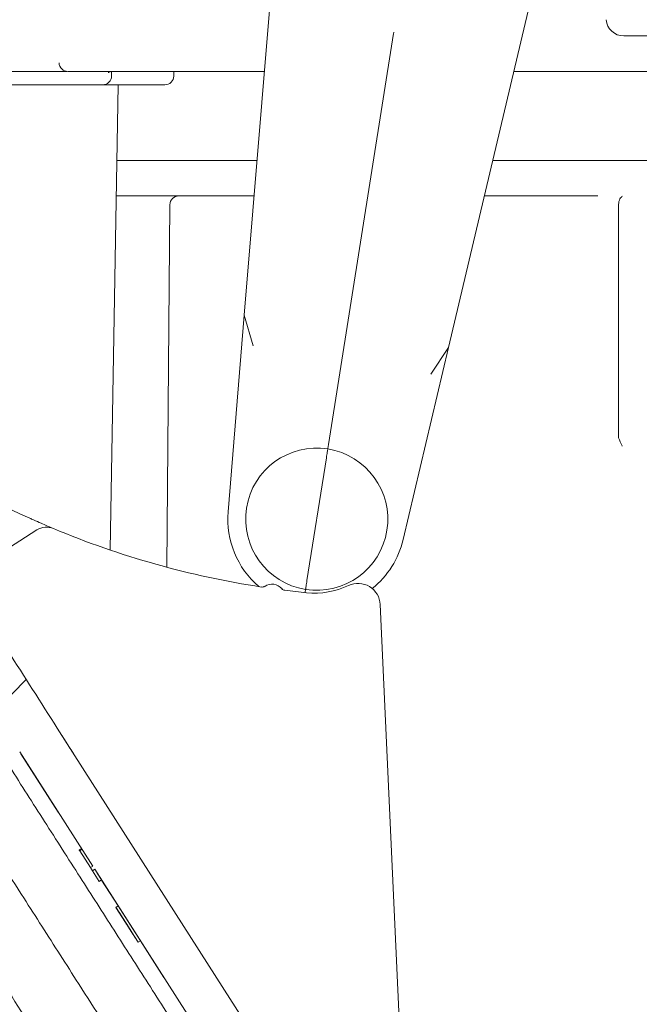
# Model space of a CAD drawing. Units: millimetres. Extents: x 1063 to 3558, y 161 to 2909.
# Drawn here: x 2618 to 2687, y 1976 to 2086 of the extents above; entities that cross this region are included whole.
import ezdxf

# ---------------------------------------------------------------- set-up
doc = ezdxf.new("R2010")
doc.units = ezdxf.units.MM
doc.header["$LTSCALE"] = 15
doc.layers.add('MAßLINIE_MAßZEICHNUNGEN', color=7, linetype='Continuous')
doc.styles.add('SLDTEXTSTYLE0', font='Opinion Pro')
doc.dimstyles.new('SLDDIMSTYLE0', dxfattribs={"dimtxt": 79.375, "dimasz": 52.5, "dimexe": 0, "dimexo": 0.0625, "dimgap": 19.84375, "dimtad": 0, "dimdec": 0, "dimrnd": 1e-09, "dimzin": 12, "dimdsep": 46, "dimtxsty": 'SLDTEXTSTYLE0', "dimsah": 1, "dimcen": 0.09, "dimadec": 0, "dimazin": 3, "dimtfac": 1, "dimtdec": 0, "dimtofl": 0, "dimtmove": 0, "dimatfit": 3, "dimfxl": 0, "dimfrac": 2, "dimtolj": 1, "dimtzin": 12, "dimarcsym": 0})

# ---------------------------------------------------------------- blocks, each defined once
blk = doc.blocks.new('_D_5')
at = {"layer": 'MAßLINIE_MAßZEICHNUNGEN', "color": 7}
for p, q in [((3034.56, 2379.56), (3514.56, 2379.56)), ((3499.56, 2379.56), (3499.56, 2175.19)), ((3499.56, 1759.56), (3499.56, 1990.86)), ((2667.72, 1759.56), (3514.56, 1759.56))]:
    blk.add_line(p, q, dxfattribs=at)
for points in [[(3499.56, 2379.56), (3477.06, 2327.06), (3522.06, 2327.06)], [(3499.56, 1759.56), (3522.06, 1812.06), (3477.06, 1812.06)]]:
    blk.add_solid(points, dxfattribs=at)
at = {"layer": 'MAßLINIE_MAßZEICHNUNGEN', "color": 7, "insert": (3453.56, 1990.86), "char_height": 79.375, "attachment_point": 1, "rotation": 90, "style": 'SLDTEXTSTYLE0'}
blk.add_mtext('620', dxfattribs=at)
blk = doc.blocks.new('_D_8')
at = {"layer": 'MAßLINIE_MAßZEICHNUNGEN', "color": 7}
for p, q in [((2671.84, 2544.56), (3348.87, 2544.56)), ((3333.87, 2544.56), (3333.87, 2282.14)), ((3333.87, 1879.41), (3333.87, 2097.82)), ((2879.67, 1879.41), (3348.87, 1879.41))]:
    blk.add_line(p, q, dxfattribs=at)
for points in [[(3333.87, 2544.56), (3311.37, 2492.06), (3356.37, 2492.06)], [(3333.87, 1879.41), (3356.37, 1931.91), (3311.37, 1931.91)]]:
    blk.add_solid(points, dxfattribs=at)
at = {"layer": 'MAßLINIE_MAßZEICHNUNGEN', "color": 7, "insert": (3287.86, 2097.82), "char_height": 79.375, "attachment_point": 1, "rotation": 90, "style": 'SLDTEXTSTYLE0'}
blk.add_mtext('665', dxfattribs=at)

msp = doc.modelspace()

# ---------------------------------------------------------------- hatches: boundary and pattern name
at = {"linetype": 'Continuous', "lineweight": 18}
h = msp.add_hatch(dxfattribs=at)
h.set_pattern_fill('ANSI31', scale=15, angle=2.8e-322, style=0)
edge = h.paths.add_edge_path(flags=0)
edge.add_line((2538, 2084.56), (2539.12, 2084.56))
edge.add_spline(control_points=[(2539.12, 2084.56), (2539.17, 2084.56), (2539.23, 2084.55), (2539.28, 2084.53), (2539.34, 2084.52), (2539.39, 2084.49), (2539.43, 2084.45), (2539.47, 2084.42), (2539.51, 2084.37), (2539.54, 2084.33), (2539.57, 2084.29), (2539.59, 2084.24), (2539.6, 2084.19)], knot_values=[0, 0, 0, 0, 0.000168, 0.000168, 0.000168, 0.000336, 0.000336, 0.000336, 0.000504, 0.000504, 0.000504, 0.000651, 0.000651, 0.000651, 0.000651], weights=[1, 1, 1, 1, 1, 1, 1, 1, 1, 1, 1, 1, 1], degree=3, periodic=0)
edge.add_line((2539.6, 2084.19), (2540.47, 2080.93))
edge.add_arc((2540.96, 2081.06), 0.5, 195, 270)
edge.add_line((2540.96, 2080.56), (2544.07, 2080.56))
edge.add_arc((2544.07, 2080.06), 0.5, 0, 90, ccw=False)
edge.add_line((2544.57, 2080.06), (2544.57, 2073.06))
edge.add_arc((2544.07, 2073.06), 0.5, 270, 360, ccw=False)
edge.add_line((2544.07, 2072.56), (2541.82, 2072.56))
edge.add_arc((2541.82, 2072.06), 0.5, 90, 185)
edge.add_line((2541.32, 2072.02), (2541.41, 2071.02))
edge.add_arc((2541.91, 2071.06), 0.5, 185, 270)
edge.add_line((2541.91, 2070.56), (2547.1, 2070.56))
edge.add_arc((2547.1, 2071.06), 0.5, 270, 357)
edge.add_line((2547.6, 2071.04), (2548.1, 2080.56))
edge.add_line((2548.1, 2080.56), (2548.2, 2083.6))
edge.add_arc((2549.2, 2083.56), 1, 90, 178, ccw=False)
edge.add_line((2549.2, 2084.56), (2549.29, 2084.56))
edge.add_arc((2549.29, 2096.56), 12, 270, 345)
edge.add_line((2560.88, 2093.46), (2561.8, 2096.88))
edge.add_arc((2559.87, 2097.4), 2, 345, 359)
edge.add_line((2561.87, 2097.36), (2562.5, 2133.56))
edge.add_line((2562.5, 2133.56), (2610.5, 2133.56))
edge.add_line((2610.5, 2133.56), (2610.7, 2122.22))
edge.add_arc((2612.7, 2122.26), 2, 181, 278)
edge.add_line((2612.98, 2120.28), (2614.38, 2120.47))
edge.add_arc((2614.52, 2119.48), 1, 1, 98, ccw=False)
edge.add_line((2615.52, 2119.5), (2615.59, 2115.56))
edge.add_arc((2616.59, 2115.58), 1, 181, 283.3012)
edge.add_line((2616.82, 2114.6), (2618.64, 2115.03))
edge.add_arc((2618.41, 2116.01), 1, 283.3012, 359)
edge.add_line((2619.41, 2115.99), (2619.49, 2120.34))
edge.add_arc((2620.49, 2120.32), 1, 98, 179, ccw=False)
edge.add_line((2620.35, 2121.31), (2661.02, 2127.03))
edge.add_arc((2663.52, 2109.2), 18, 5, 98, ccw=False)
edge.add_line((2681.45, 2110.77), (2683.59, 2086.39))
edge.add_arc((2685.58, 2086.56), 2, 185, 270)
edge.add_line((2685.58, 2084.56), (2697.31, 2084.56))
edge.add_arc((2697.31, 2083.57), 0.99, 2, 90, ccw=False)
edge.add_line((2698.3, 2083.61), (2698.41, 2080.56))
edge.add_line((2698.41, 2080.56), (2699.43, 2061.1))
edge.add_arc((2704.42, 2061.36), 5, 183, 270)
edge.add_line((2704.42, 2056.36), (2709.05, 2056.36))
edge.add_arc((2709.05, 2058.36), 2, 270, 360)
edge.add_line((2711.05, 2058.36), (2711.05, 2059.36))
edge.add_arc((2710.05, 2059.36), 1, 0, 90)
edge.add_line((2710.05, 2060.36), (2707.05, 2060.36))
edge.add_arc((2707.05, 2063.36), 3, 180, 270, ccw=False)
edge.add_line((2704.05, 2063.36), (2704.05, 2069.63))
edge.add_arc((2705.05, 2069.63), 1, 107.7849, 180, ccw=False)
edge.add_arc((2704.6, 2071.06), 0.5, 287.7849, 355)
edge.add_line((2705.09, 2071.02), (2705.18, 2072.02))
edge.add_arc((2704.68, 2072.06), 0.5, 355, 450)
edge.add_line((2704.68, 2072.56), (2702.43, 2072.56))
edge.add_arc((2702.43, 2073.06), 0.5, 180, 270, ccw=False)
edge.add_line((2701.93, 2073.06), (2701.93, 2080.06))
edge.add_arc((2702.43, 2080.06), 0.5, 90, 180, ccw=False)
edge.add_line((2702.43, 2080.56), (2705.55, 2080.56))
edge.add_arc((2705.55, 2081.06), 0.5, 270, 345)
edge.add_line((2706.03, 2080.93), (2706.9, 2084.19))
edge.add_spline(control_points=[(2706.9, 2084.19), (2706.92, 2084.25), (2706.94, 2084.3), (2706.97, 2084.34), (2707, 2084.39), (2707.04, 2084.43), (2707.09, 2084.47), (2707.13, 2084.5), (2707.19, 2084.52), (2707.24, 2084.54), (2707.29, 2084.55), (2707.34, 2084.56), (2707.39, 2084.56)], knot_values=[0, 0, 0, 0, 0.000168, 0.000168, 0.000168, 0.000336, 0.000336, 0.000336, 0.000504, 0.000504, 0.000504, 0.000651, 0.000651, 0.000651, 0.000651], weights=[1, 1, 1, 1, 1, 1, 1, 1, 1, 1, 1, 1, 1], degree=3, periodic=0)
edge.add_line((2707.39, 2084.56), (2709.07, 2084.56))
edge.add_ellipse((2709.07, 2085.06), major_axis=(0.054, -0.497), ratio=0.99999, start_angle=353.7501, end_angle=366.2499)
edge.add_line((2709.17, 2084.57), (2715.13, 2085.89))
edge.add_ellipse((2715.02, 2086.38), major_axis=(0, 0.5), ratio=0.99999, start_angle=192.4999, end_angle=270)
edge.add_line((2715.52, 2086.38), (2715.52, 2099.6))
edge.add_arc((2714.52, 2099.6), 1, 0, 90)
edge.add_line((2714.52, 2100.6), (2706.58, 2100.6))
edge.add_arc((2706.58, 2105.6), 5, 224.8301, 270, ccw=False)
edge.add_line((2703.04, 2102.08), (2679.83, 2125.42))
edge.add_arc((2663.52, 2109.2), 23, 44.8301, 49.36)
edge.add_line((2678.5, 2126.66), (2678.5, 2126.59))
edge.add_arc((2663.52, 2109.2), 22.95, 49.2528, 98)
edge.add_line((2660.33, 2131.93), (2618.5, 2126.05))
edge.add_line((2618.5, 2126.05), (2618.5, 2126.1))
edge.add_line((2618.5, 2126.1), (2616.74, 2125.85))
edge.add_arc((2616.46, 2127.83), 2, 181, 278, ccw=False)
edge.add_line((2614.46, 2127.8), (2614.22, 2141.58))
edge.add_arc((2613.22, 2141.56), 1, 1, 90)
edge.add_line((2613.22, 2142.56), (2611.15, 2142.56))
edge.add_arc((2611.15, 2142.06), 0.5, 90, 179)
edge.add_line((2610.65, 2142.07), (2610.59, 2138.54))
edge.add_arc((2609.59, 2138.56), 1, 270, 359, ccw=False)
edge.add_line((2609.59, 2137.56), (2563.41, 2137.56))
edge.add_arc((2563.41, 2138.56), 1, 181, 270, ccw=False)
edge.add_line((2562.41, 2138.54), (2562.35, 2142.07))
edge.add_arc((2561.85, 2142.06), 0.5, 1, 90)
edge.add_line((2561.85, 2142.56), (2559.78, 2142.56))
edge.add_arc((2559.78, 2141.56), 1, 90, 179)
edge.add_line((2558.78, 2141.58), (2558.27, 2112.33))
edge.add_arc((2557.27, 2112.35), 1, 316.4815, 359, ccw=False)
edge.add_line((2558, 2111.66), (2548.98, 2102.16))
edge.add_arc((2545.35, 2105.6), 5, 270, 316.4815, ccw=False)
edge.add_line((2545.35, 2100.6), (2538.5, 2100.6))
edge.add_arc((2538.5, 2099.6), 1, 90, 180)
edge.add_line((2537.5, 2099.6), (2537.5, 2085.06))
edge.add_ellipse((2538, 2085.06), major_axis=(0, -0.5), ratio=0.99999, start_angle=270, end_angle=360)
h = msp.add_hatch(dxfattribs=at)
h.set_pattern_fill('ANSI34', scale=15, angle=2.8e-322, style=0)
edge = h.paths.add_edge_path(flags=0)
edge.add_line((2586.1, 2037.51), (2587.14, 2035.89))
edge.add_arc((2587.98, 2036.43), 1, 212.6, 287.6)
edge.add_line((2588.28, 2035.47), (2593.35, 2037.08))
edge.add_arc((2593.65, 2036.13), 1, 39.6531, 107.6, ccw=False)
edge.add_spline(control_points=[(2594.42, 2036.76), (2600.84, 2029.02), (2606.77, 2020.89), (2612.19, 2012.42), (2613.98, 2009.61), (2615.78, 2006.8), (2617.58, 2003.99)], knot_values=[0.612067, 0.612067, 0.612067, 0.612067, 0.896272, 0.896272, 0.896272, 0.99057, 0.99057, 0.99057, 0.99057], weights=[0.999915, 0.998681, 0.998709, 1, 1, 1, 1], degree=3, periodic=0)
edge.add_spline(control_points=[(2617.58, 2003.99), (2620.32, 1999.71), (2623.06, 1995.43), (2625.8, 1991.14)], knot_values=[0.002068, 0.002068, 0.002068, 0.002068, 0.017324, 0.017324, 0.017324, 0.017324], weights=[1, 1, 1, 1], degree=3, periodic=0)
edge.add_line((2625.8, 1991.14), (2625.54, 1990.98))
edge.add_spline(control_points=[(2625.54, 1990.98), (2625.62, 1990.86), (2625.69, 1990.75), (2625.76, 1990.63)], knot_values=[0.000243, 0.000243, 0.000243, 0.000243, 0.000653, 0.000653, 0.000653, 0.000653], weights=[1, 1, 1, 1], degree=3, periodic=0)
edge.add_line((2625.76, 1990.63), (2626.02, 1990.79))
edge.add_spline(control_points=[(2626.02, 1990.79), (2629.49, 1985.37), (2632.96, 1979.94), (2636.43, 1974.51), (2642.72, 1964.68), (2649, 1954.85), (2655.29, 1945.02)], knot_values=[0.017734, 0.017734, 0.017734, 0.017734, 0.037068, 0.037068, 0.037068, 0.072068, 0.072068, 0.072068, 0.072068], weights=[1, 1, 1, 1, 1, 1, 1], degree=3, periodic=0)
edge.add_spline(control_points=[(2655.29, 1945.02), (2658.72, 1939.66), (2662.21, 1934.33), (2665.44, 1928.84), (2667.24, 1925.78), (2668.97, 1922.68), (2670.64, 1919.55), (2672.27, 1916.48), (2673.83, 1913.39), (2675.32, 1910.26)], knot_values=[0.000245, 0.000245, 0.000245, 0.000245, 0.019342, 0.019342, 0.019342, 0.029992, 0.029992, 0.029992, 0.040398, 0.040398, 0.040398, 0.040398], weights=[1, 1, 1, 1, 1, 1, 1, 1, 1, 1], degree=3, periodic=0)
edge.add_arc((2674.42, 1909.82), 1, -42.4, 25.5469, ccw=False)
edge.add_line((2675.16, 1909.15), (2671.58, 1905.23))
edge.add_arc((2672.32, 1904.55), 1, 137.6, 212.6)
edge.add_line((2671.47, 1904.01), (2672.52, 1902.39))
edge.add_line((2672.52, 1902.39), (2678.75, 1906.37))
edge.add_line((2678.75, 1906.37), (2679.72, 1904.86))
edge.add_line((2679.72, 1904.86), (2677.59, 1895.19))
edge.add_line((2677.59, 1895.19), (2678.13, 1894.34))
edge.add_line((2678.13, 1894.34), (2679.76, 1895.38))
edge.add_line((2679.76, 1895.38), (2686.14, 1899.46))
edge.add_arc((2685.6, 1900.31), 1, 302.6, 392.6)
edge.add_line((2686.44, 1900.84), (2682, 1907.79))
edge.add_spline(control_points=[(2682, 1907.79), (2681.97, 1907.83), (2681.95, 1907.87), (2681.93, 1907.92)], knot_values=[0, 0, 0, 0, 0.000143, 0.000143, 0.000143, 0.000143], weights=[1, 1, 1, 1], degree=3, periodic=0)
edge.add_spline(control_points=[(2681.93, 1907.92), (2679.27, 1913.78), (2676.38, 1919.55), (2673.27, 1925.19)], knot_values=[0.00035, 0.00035, 0.00035, 0.00035, 0.019671, 0.019671, 0.019671, 0.019671], weights=[1, 1, 1, 1], degree=3, periodic=0)
edge.add_line((2673.27, 1925.19), (2673.52, 1925.35))
edge.add_spline(control_points=[(2673.52, 1925.35), (2673.32, 1925.72), (2673.12, 1926.09), (2672.91, 1926.46)], knot_values=[0.000155, 0.000155, 0.000155, 0.000155, 0.001418, 0.001418, 0.001418, 0.001418], weights=[1, 1, 1, 1], degree=3, periodic=0)
edge.add_line((2672.91, 1926.46), (2672.66, 1926.29))
edge.add_spline(control_points=[(2672.66, 1926.29), (2672.09, 1927.31), (2671.52, 1928.32), (2670.94, 1929.33)], knot_values=[0.020932, 0.020932, 0.020932, 0.020932, 0.024415, 0.024415, 0.024415, 0.024415], weights=[1, 1, 1, 1], degree=3, periodic=0)
edge.add_line((2670.94, 1929.33), (2671.19, 1929.49))
edge.add_spline(control_points=[(2671.19, 1929.49), (2670.98, 1929.85), (2670.77, 1930.22), (2670.56, 1930.58)], knot_values=[0.004903, 0.004903, 0.004903, 0.004903, 0.006164, 0.006164, 0.006164, 0.006164], weights=[1, 1, 1, 1], degree=3, periodic=0)
edge.add_line((2670.56, 1930.58), (2670.31, 1930.42))
edge.add_spline(control_points=[(2670.31, 1930.42), (2668.98, 1932.69), (2667.62, 1934.95), (2666.22, 1937.18), (2664.02, 1940.71), (2661.75, 1944.21), (2659.5, 1947.72)], knot_values=[0.025676, 0.025676, 0.025676, 0.025676, 0.033572, 0.033572, 0.033572, 0.046058, 0.046058, 0.046058, 0.046058], weights=[1, 1, 1, 1, 1, 1, 1], degree=3, periodic=0)
edge.add_spline(control_points=[(2659.5, 1947.72), (2653.22, 1957.54), (2646.93, 1967.37), (2640.64, 1977.2), (2634.36, 1987.03), (2628.07, 1996.86), (2621.79, 2006.69)], knot_values=[0.001034, 0.001034, 0.001034, 0.001034, 0.036034, 0.036034, 0.036034, 0.071034, 0.071034, 0.071034, 0.071034], weights=[1, 1, 1, 1, 1, 1, 1], degree=3, periodic=0)
edge.add_spline(control_points=[(2621.79, 2006.69), (2619.99, 2009.5), (2618.2, 2012.3), (2616.4, 2015.11), (2609.97, 2025.17), (2602.83, 2034.75), (2595.02, 2043.79)], knot_values=[0.056579, 0.056579, 0.056579, 0.056579, 0.150877, 0.150877, 0.150877, 0.48813, 0.48813, 0.48813, 0.48813], weights=[1, 1, 1, 1, 0.998132, 0.997971, 0.999519], degree=3, periodic=0)
edge.add_arc((2587.45, 2037.26), 10, 40.8056, 77.6)
edge.add_line((2589.6, 2047.03), (2586.55, 2047.7))
edge.add_arc((2585.47, 2042.81), 5, 77.6, 122.6)
edge.add_line((2582.78, 2047.03), (2581.15, 2045.99))
edge.add_line((2581.15, 2045.99), (2581.69, 2045.14))
edge.add_line((2581.69, 2045.14), (2591.36, 2043.02))
edge.add_line((2591.36, 2043.02), (2592.33, 2041.5))
edge.add_line((2592.33, 2041.5), (2586.1, 2037.51))

# ---------------------------------------------------------------- linework, layer by layer
at = {"color": 7, "linetype": 'Continuous', "lineweight": 18}
for p, q in [((2647.58, 2110.51), (2642.86, 2053.14)), ((2665.85, 2049.5), (2679.09, 2105.52)), ((2652.34, 2038.58), (2659.66, 2084.83)), ((2685.58, 2084.56), (2697.31, 2084.56)), ((2621.01, 2080.56), (2603.97, 2080.56)), ((2645.11, 2080.56), (2627.05, 2080.56)), ((2627.93, 2080.56), (2627.92, 2080.04)), ((2634.93, 2080.56), (2634.92, 2080.04)), ((2696.32, 2080.56), (2673.19, 2080.56)), ((2626.92, 2079.06), (2613.08, 2079.06)), ((2627.75, 2026.72), (2628.66, 2079.06)), ((2633.92, 2079.06), (2627.8, 2079.06)), ((2644.29, 2070.56), (2628.52, 2070.56)), ((2694.35, 2070.56), (2670.83, 2070.56)), ((2628.45, 2066.56), (2628.97, 2066.56)), ((2628.97, 2066.56), (2635.49, 2066.56)), ((2635.49, 2066.56), (2636.49, 2066.56)), ((2636.49, 2066.56), (2643.96, 2066.56)), ((2634.14, 2024.79), (2634.49, 2065.57)), ((2684.99, 2065.6), (2684.99, 2065.6)), ((2641.04, 2031.01), (2642.86, 2053.14)), ((2642.86, 2053.14), (2643.85, 2049.68)), ((2665.85, 2049.5), (2660.74, 2027.89)), ((2663.84, 2046.51), (2665.85, 2049.5)), ((2685, 2039.34), (2684.99, 2039.42)), ((2649.91, 2023.27), (2652.1, 2037.1)), ((2611.46, 2023.82), (2619.52, 2028.98)), ((2658.16, 2020.57), (2661.61, 1944.66)), ((2625.8, 1991.14), (2617.58, 2003.99)), ((2617.7, 2003.8), (2621.92, 1997.21)), ((2624.52, 1993.13), (2624.27, 1992.97)), ((2624.58, 1993.04), (2624.33, 1992.88)), ((2625.54, 1990.98), (2624.33, 1992.88)), ((2625.8, 1991.14), (2625.54, 1990.98)), ((2625.76, 1990.63), (2625.54, 1990.98)), ((2625.76, 1990.63), (2626.02, 1990.79)), ((2626.54, 1989.42), (2625.76, 1990.63)), ((2626.79, 1989.59), (2626.29, 1990.36)), ((2626.79, 1989.59), (2626.54, 1989.42)), ((2626.79, 1989.58), (2628.65, 1986.67)), ((2628.65, 1986.67), (2628.4, 1986.51)), ((2630.92, 1982.58), (2628.4, 1986.51)), ((2631.17, 1982.74), (2628.65, 1986.67)), ((2628.46, 1986.42), (2628.68, 1986.07)), ((2628.46, 1986.42), (2630.61, 1983.05)), ((2628.46, 1986.42), (2628.46, 1986.42)), ((2628.46, 1986.42), (2628.46, 1986.42)), ((2628.49, 1986.37), (2628.49, 1986.37)), ((2629.4, 1984.95), (2628.68, 1986.07)), ((2628.68, 1986.07), (2628.68, 1986.07)), ((2629.4, 1984.95), (2628.68, 1986.07)), ((2628.68, 1986.07), (2628.68, 1986.07)), ((2628.76, 1985.95), (2628.97, 1985.62)), ((2629.47, 1984.83), (2628.76, 1985.95)), ((2628.76, 1985.95), (2628.76, 1985.95)), ((2628.97, 1985.62), (2629.55, 1984.71)), ((2629.4, 1984.94), (2629.4, 1984.95)), ((2629.4, 1984.94), (2629.4, 1984.95)), ((2629.4, 1984.94), (2630.61, 1983.05)), ((2629.62, 1984.6), (2629.47, 1984.83)), ((2629.47, 1984.83), (2629.47, 1984.83)), ((2629.55, 1984.71), (2630.12, 1983.81)), ((2629.58, 1984.66), (2629.58, 1984.66)), ((2630.61, 1983.05), (2629.62, 1984.61)), ((2629.62, 1984.61), (2629.62, 1984.61)), ((2630.61, 1983.05), (2629.62, 1984.61)), ((2629.62, 1984.61), (2629.62, 1984.61)), ((2630.33, 1983.48), (2629.62, 1984.6)), ((2629.62, 1984.6), (2629.62, 1984.6)), ((2630.12, 1983.81), (2630.33, 1983.48)), ((2630.34, 1983.48), (2630.33, 1983.48)), ((2630.61, 1983.05), (2630.61, 1983.05)), ((2630.61, 1983.05), (2630.61, 1983.05)), ((2630.61, 1983.05), (2630.61, 1983.05)), ((2631.17, 1982.74), (2630.92, 1982.58)), ((2631.17, 1982.74), (2633.81, 1978.6))]:
    msp.add_line(p, q, dxfattribs=at)
at = {"color": 7, "linetype": 'Continuous', "lineweight": 18, "flags": 128}
for points in [[(2659.5, 1947.72), (2640.64, 1977.2), (2621.79, 2006.69)], [(2655.29, 1945.02), (2636.43, 1974.51), (2626.02, 1990.79)]]:
    msp.add_lwpolyline(points, dxfattribs=at)
at = {"color": 7, "linetype": 'Continuous', "lineweight": 18}
for centre, radius, start, end in [((2685.58, 2086.56), 2, 185, 270), ((2623.01, 2081.56), 1, 181.5002, 269.9981), ((2626.92, 2080.06), 1, 270, 359), ((2633.92, 2080.06), 1, 270, 359), ((2635.49, 2065.56), 1, 90, 179.5), ((2659.93, 2121.4), 100, 224.96, 245.6558), ((2651.01, 2030.19), 8, 81, 261), ((2651.01, 2030.19), 8, 261, 81), ((2651.01, 2030.19), 10, 175.3012, 229.3318), ((2620.6, 2027.29), 2, 67.3167, 122.6), ((2659.93, 2121.4), 100, 247.3167, 261.3009), ((2651.01, 2030.19), 10, 308.7116, 346.6988), ((2644.88, 2023.05), 0.5, 261.3009, 303.09), ((2645.98, 2021.37), 1.5, 41.024, 123.09), ((2647.48, 2022.68), 0.5, 221.024, 262.8131), ((2659.93, 2121.4), 100, 262.8131, 264.2196), ((2650.77, 2030.87), 9, 264.2196, 295.202), ((2655.66, 2020.46), 2.5, 2.6, 115.202)]:
    msp.add_arc(centre, radius, start, end, dxfattribs=at)
for points, knots in [([(2659.69, 2085), (2659.69, 2085), (2659.68, 2084.94), (2659.67, 2084.89), (2659.66, 2084.83)], [0, 0, 0, 0, 0.04784, 1, 1, 1, 1]), ([(2621.01, 2080.56), (2621.15, 2080.56), (2621.52, 2080.56), (2622.08, 2080.56), (2622.58, 2080.56), (2622.86, 2080.56), (2622.9, 2080.56), (2622.9, 2080.56)], [0, 0, 0, 0, 0.173037, 0.445508, 0.718032, 0.990651, 1, 1, 1, 1]), ([(2627.05, 2080.56), (2626.6, 2080.56), (2625.7, 2080.56), (2624.5, 2080.56), (2623.6, 2080.56), (2623.13, 2080.56), (2623.07, 2080.56), (2623.05, 2080.56)], [0, 0, 0, 0, 0.215647, 0.431301, 0.646871, 0.862411, 1, 1, 1, 1]), ([(2627.56, 2080.42), (2627.57, 2080.44), (2627.6, 2080.5), (2627.82, 2080.54), (2627.95, 2080.56)], [0, 0, 0, 0, 0.406213, 1, 1, 1, 1]), ([(2626.92, 2079.06), (2626.94, 2079.06), (2626.98, 2079.06), (2627.28, 2079.06), (2627.63, 2079.06), (2627.8, 2079.06)], [0, 0, 0, 0, 0.308886, 0.65445, 1, 1, 1, 1]), ([(2669.88, 2066.56), (2672.06, 2066.56), (2676.53, 2066.56), (2680.57, 2066.56), (2682.64, 2066.56)], [0, 0, 0, 0, 0.486532, 1, 1, 1, 1]), ([(2684.99, 2065.6), (2685, 2065.72), (2685.02, 2065.94), (2685.13, 2066.23), (2685.28, 2066.43), (2685.38, 2066.49), (2685.42, 2066.52)], [0, 0, 0, 0, 0.272809, 0.545601, 0.818452, 1, 1, 1, 1]), ([(2684.99, 2065.6), (2684.99, 2060.11), (2685, 2051.39), (2684.99, 2042.66), (2684.99, 2039.42)], [0, 0, 0, 0, 0.628976, 1, 1, 1, 1]), ([(2595.02, 2043.79), (2597.7, 2040.6), (2603.11, 2034.14), (2610.14, 2024.6), (2616.29, 2015.35), (2619.96, 2009.58), (2621.79, 2006.69)], [0, 0, 0, 0, 0.272923, 0.551906, 0.775877, 1, 1, 1, 1]), ([(2671.28, 1891.15), (2671.26, 1891.17), (2671.22, 1891.22), (2670.93, 1891.68), (2670.4, 1892.51), (2669.54, 1893.86), (2668.28, 1895.83), (2666.52, 1898.57), (2664.36, 1901.96), (2661.83, 1905.92), (2658.98, 1910.38), (2655.56, 1915.71), (2651.55, 1921.99), (2647.27, 1928.68), (2642.85, 1935.59), (2638.41, 1942.54), (2633.63, 1950.02), (2628.56, 1957.94), (2623.22, 1966.29), (2617.78, 1974.79), (2612.43, 1983.15), (2607.42, 1991), (2602.78, 1998.25), (2598.56, 2004.85), (2594.57, 2011.08), (2590.89, 2016.85), (2587.56, 2022.05), (2584.77, 2026.41), (2582.28, 2030.31), (2580.12, 2033.67), (2578.37, 2036.42), (2577.11, 2038.39), (2576.25, 2039.74), (2575.72, 2040.57), (2575.42, 2041.02), (2575.39, 2041.08), (2575.37, 2041.1)], [0, 0, 0, 0, 0.017204, 0.036081, 0.056789, 0.07962, 0.104884, 0.132882, 0.163979, 0.190855, 0.220252, 0.252351, 0.287267, 0.325097, 0.356878, 0.390404, 0.425554, 0.462125, 0.5, 0.540128, 0.578782, 0.615813, 0.650983, 0.68417, 0.715322, 0.749438, 0.780843, 0.809646, 0.836021, 0.867118, 0.895116, 0.92038, 0.943211, 0.963919, 0.982796, 1, 1, 1, 1]), ([(2652.26, 2038.09), (2652.26, 2038.09), (2652.26, 2038.09), (2652.26, 2038.1), (2652.27, 2038.16), (2652.29, 2038.27), (2652.31, 2038.42), (2652.33, 2038.53), (2652.34, 2038.58)], [0, 0, 0, 0, 0.017151, 0.142311, 0.357009, 0.571416, 0.785709, 1, 1, 1, 1]), ([(2685, 2039.34), (2685.11, 2039.03), (2685.23, 2038.72), (2685.39, 2038.42), (2685.4, 2038.41)], [0, 0, 0, 0, 0.976405, 1, 1, 1, 1]), ([(2652.26, 2038.09), (2652.26, 2038.09), (2652.26, 2038.09), (2652.25, 2038.06), (2652.24, 2037.95), (2652.2, 2037.73), (2652.15, 2037.43), (2652.12, 2037.21), (2652.1, 2037.1)], [0, 0, 0, 0, 0.02314, 0.141412, 0.35609, 0.570737, 0.785366, 1, 1, 1, 1]), ([(2594.49, 2036.66), (2594.52, 2036.61), (2594.6, 2036.48), (2595.2, 2035.55), (2596.13, 2034.08), (2597.33, 2032.21), (2598.82, 2029.88), (2600.56, 2027.16), (2602.5, 2024.13), (2604.62, 2020.82), (2606.93, 2017.21), (2609.66, 2012.93), (2612.83, 2007.97), (2616.5, 2002.24), (2620.36, 1996.2), (2624.28, 1990.06), (2628.19, 1983.96), (2632.07, 1977.89), (2636.01, 1971.73), (2639.79, 1965.82), (2643.36, 1960.24), (2646.73, 1954.97), (2650.06, 1949.76), (2653.15, 1944.93), (2655.97, 1940.52), (2658.54, 1936.5), (2661.03, 1932.61), (2663.94, 1928.05), (2666.52, 1924.02), (2668.73, 1920.57), (2670.65, 1917.57), (2672.24, 1915.08), (2673.47, 1913.15), (2674.38, 1911.74), (2674.98, 1910.8), (2675.07, 1910.65), (2675.09, 1910.62)], [0, 0, 0, 0, 0.021214, 0.052515, 0.079167, 0.105821, 0.133596, 0.161375, 0.187979, 0.214587, 0.241948, 0.269312, 0.305137, 0.340968, 0.378088, 0.415211, 0.449727, 0.484244, 0.519687, 0.55513, 0.585649, 0.616168, 0.647361, 0.678552, 0.704603, 0.730653, 0.757235, 0.783814, 0.828703, 0.851628, 0.874552, 0.915714, 0.9368, 0.957885, 0.992903, 1, 1, 1, 1]), ([(2671.47, 1904.01), (2671.45, 1904.04), (2671.41, 1904.11), (2671.1, 1904.61), (2670.58, 1905.41), (2669.86, 1906.53), (2668.97, 1907.93), (2667.9, 1909.61), (2666.65, 1911.55), (2665.2, 1913.82), (2663.55, 1916.4), (2661.69, 1919.31), (2659.68, 1922.46), (2657.43, 1925.97), (2654.96, 1929.84), (2652.24, 1934.09), (2649.4, 1938.54), (2646.3, 1943.37), (2642.98, 1948.57), (2639.42, 1954.14), (2635.77, 1959.85), (2631.95, 1965.82), (2627.99, 1972), (2623.9, 1978.4), (2619.81, 1984.79), (2615.76, 1991.13), (2611.82, 1997.3), (2607.97, 2003.32), (2604.25, 2009.13), (2601.06, 2014.12), (2598.41, 2018.27), (2596.22, 2021.69), (2594.19, 2024.86), (2592.37, 2027.7), (2590.8, 2030.16), (2589.47, 2032.24), (2588.41, 2033.9), (2587.68, 2035.04), (2587.44, 2035.41), (2587.34, 2035.57)], [0, 0, 0, 0, 0.020604, 0.041208, 0.062401, 0.083595, 0.104186, 0.124778, 0.145858, 0.16694, 0.189813, 0.212688, 0.236063, 0.259439, 0.285853, 0.312268, 0.33925, 0.366233, 0.396978, 0.427725, 0.459186, 0.490648, 0.524924, 0.5592, 0.594426, 0.62965, 0.664613, 0.699572, 0.735788, 0.771998, 0.797512, 0.823024, 0.84923, 0.875433, 0.900988, 0.926541, 0.953086, 0.979628, 1, 1, 1, 1]), ([(2618.71, 2030.29), (2618.85, 2030.23), (2619.3, 2030.03), (2619.71, 2029.85), (2619.99, 2029.72)], [0, 0, 0, 0, 0.309989, 1, 1, 1, 1]), ([(2619.99, 2029.72), (2620.21, 2029.63), (2620.59, 2029.47), (2620.95, 2029.31), (2621.19, 2029.21), (2621.31, 2029.16), (2621.37, 2029.14), (2621.37, 2029.14)], [0, 0, 0, 0, 0.405744, 0.699654, 0.84773, 0.995901, 1, 1, 1, 1]), ([(2649.91, 2023.27), (2649.89, 2023.16), (2649.86, 2022.94), (2649.81, 2022.64), (2649.78, 2022.42), (2649.76, 2022.31), (2649.76, 2022.29), (2649.76, 2022.29), (2649.76, 2022.29)], [0, 0, 0, 0, 0.214634, 0.429263, 0.64391, 0.858588, 0.97686, 1, 1, 1, 1]), ([(2649.7, 2021.96), (2649.71, 2022.01), (2649.73, 2022.11), (2649.74, 2022.22), (2649.75, 2022.27), (2649.76, 2022.29), (2649.76, 2022.29), (2649.76, 2022.29)], [0, 0, 0, 0, 0.272739, 0.545623, 0.818877, 0.978172, 1, 1, 1, 1]), ([(2621.83, 2006.63), (2621.84, 2006.61), (2621.87, 2006.57), (2622.03, 2006.3), (2622.14, 2006.14)], [0, 0, 0, 0, 0.365958, 1, 1, 1, 1]), ([(2622.14, 2006.14), (2622.22, 2006.02), (2622.38, 2005.76), (2622.71, 2005.24), (2623.13, 2004.6), (2623.45, 2004.1), (2623.64, 2003.8), (2623.64, 2003.79)], [0, 0, 0, 0, 0.231076, 0.497594, 0.724623, 0.990571, 1, 1, 1, 1]), ([(2624.33, 1992.88), (2624.31, 1992.9), (2624.28, 1992.96), (2624.27, 1992.96), (2624.27, 1992.97)], [0, 0, 0, 0, 0.3667345, 1, 1, 1, 1]), ([(2628.49, 1986.37), (2628.48, 1986.38), (2628.47, 1986.4), (2628.46, 1986.42), (2628.46, 1986.42), (2628.46, 1986.42)], [0, 0, 0, 0, 0.251005, 0.501452, 1, 1, 1, 1]), ([(2629.03, 1985.52), (2628.96, 1985.64), (2628.82, 1985.86), (2628.65, 1986.12), (2628.54, 1986.29), (2628.5, 1986.35), (2628.49, 1986.37)], [0, 0, 0, 0, 0.31801, 0.556359, 0.794381, 1, 1, 1, 1]), ([(2628.68, 1986.07), (2628.68, 1986.07), (2628.68, 1986.07), (2628.71, 1986.03), (2628.78, 1985.91), (2628.87, 1985.77), (2628.96, 1985.63), (2629.02, 1985.54), (2629.04, 1985.52)], [0, 0, 0, 0, 0.260901, 0.472537, 0.623084, 0.773185, 0.939353, 1, 1, 1, 1]), ([(2629.58, 1984.66), (2629.56, 1984.7), (2629.52, 1984.76), (2629.39, 1984.97), (2629.23, 1985.2), (2629.11, 1985.4), (2629.04, 1985.5), (2629.03, 1985.52)], [0, 0, 0, 0, 0.286984, 0.512405, 0.738276, 0.959161, 1, 1, 1, 1]), ([(2629.04, 1985.52), (2629.08, 1985.45), (2629.16, 1985.31), (2629.27, 1985.14), (2629.35, 1985.03), (2629.4, 1984.95), (2629.4, 1984.95), (2629.4, 1984.94)], [0, 0, 0, 0, 0.168836, 0.339127, 0.494743, 0.643758, 1, 1, 1, 1]), ([(2629.62, 1984.61), (2629.62, 1984.61), (2629.62, 1984.61), (2629.61, 1984.61), (2629.59, 1984.64), (2629.58, 1984.66)], [0, 0, 0, 0, 0.250325, 0.500673, 1, 1, 1, 1]), ([(2629.62, 1984.61), (2629.62, 1984.61), (2629.62, 1984.61), (2629.61, 1984.61), (2629.59, 1984.64), (2629.58, 1984.66)], [0, 0, 0, 0, 0.250325, 0.500672, 1, 1, 1, 1])]:
    msp.add_open_spline(points, degree=3, knots=knots, dxfattribs=at)

# ---------------------------------------------------------------- dimensions: what is measured, and where the dimension line sits
at = {"layer": 'MAßLINIE_MAßZEICHNUNGEN', "color": 7}
for base, p1, p2, picture, middle in [((3333.87, 2544.56), (2864.67, 1879.41), (2656.84, 2544.56), '_D_8', (3333.87, 2189.98)), ((3499.56, 1759.56), (3019.56, 2379.56), (2652.72, 1759.56), '_D_5', (3499.56, 2083.03))]:
    dim = msp.add_linear_dim(base=base, p1=p1, p2=p2, angle=90, dimstyle='SLDDIMSTYLE0', dxfattribs=at)
    dim.commit()
    dim.dimension.update_dxf_attribs({"geometry": picture, "text_midpoint": middle, "dimtype": 160})

doc.saveas('drawing.dxf')
